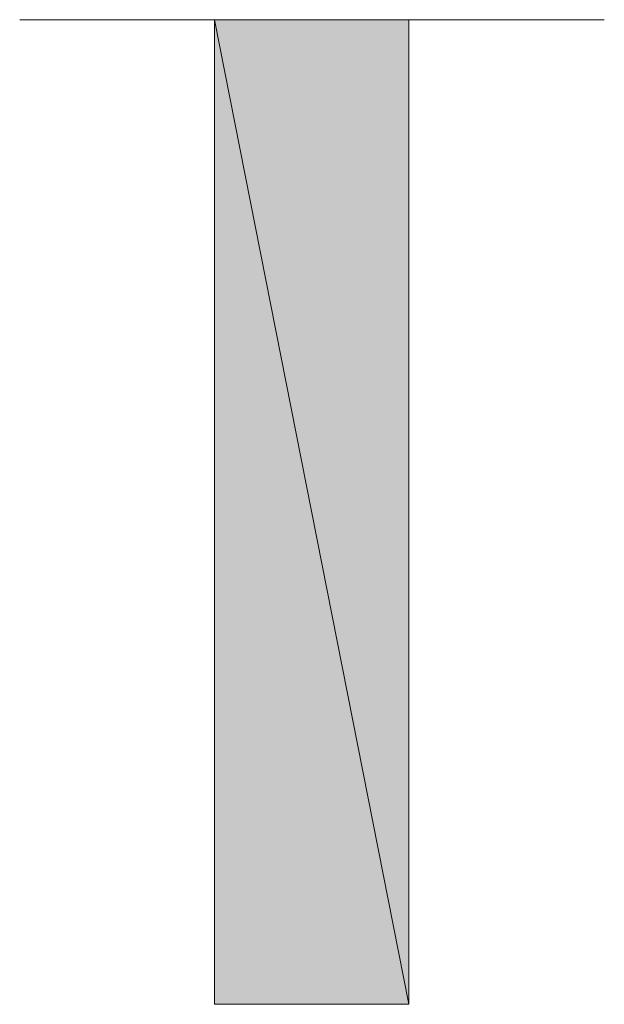
# Model space of a CAD drawing. Units: inches. Extents: x 15 to 587, y 10 to 707.
# Drawn here: x 174 to 174, y 141 to 142 of the extents above; entities that cross this region are included whole.
import ezdxf

# ---------------------------------------------------------------- set-up
doc = ezdxf.new("R2010")
doc.units = ezdxf.units.IN
doc.header["$MEASUREMENT"] = 0
doc.layers.add('Dimension Layer', color=7, linetype='Continuous')

msp = doc.modelspace()

# ---------------------------------------------------------------- hatches: boundary and pattern name
at = {"layer": 'Dimension Layer'}
h = msp.add_hatch(color=18, dxfattribs=at)
h.dxf.hatch_style = 2
edge = h.paths.add_edge_path()
edge.add_spline(control_points=[(173.84916, 141.66887), (173.84916, 141.66887), (173.66623, 141.66887), (173.66623, 141.66887), (173.66623, 141.66887), (173.84916, 141.66887), (173.84916, 141.66887)], knot_values=[0, 0, 0, 0, 1, 1, 1, 2, 2, 2, 2], degree=3, periodic=1)
edge = h.paths.add_edge_path()
edge.add_spline(control_points=[(173.84916, 141.66887), (173.84916, 141.66887), (173.84916, 141.66887), (173.84916, 141.66887), (173.84916, 141.66887), (173.66623, 141.66887), (173.66623, 141.66887), (173.66623, 141.66887), (173.84916, 141.66887), (173.84916, 141.66887)], knot_values=[0, 0, 0, 0, 1, 1, 1, 2, 2, 2, 3, 3, 3, 3], degree=3, periodic=1)
edge = h.paths.add_edge_path()
edge.add_spline(control_points=[(173.66623, 141.66887), (173.66623, 141.66887), (173.84916, 141.66887), (173.84916, 141.66887), (173.84916, 141.66887), (173.66623, 141.66887), (173.66623, 141.66887)], knot_values=[0, 0, 0, 0, 1, 1, 1, 2, 2, 2, 2], degree=3, periodic=1)
h = msp.add_hatch(color=18, dxfattribs=at)
h.dxf.hatch_style = 2
edge = h.paths.add_edge_path()
edge.add_spline(control_points=[(173.66623, 141.66887), (173.66623, 141.66887), (173.72721, 141.66887), (173.72721, 141.66887), (173.72721, 141.66887), (173.66623, 141.66887), (173.66623, 141.66887)], knot_values=[0, 0, 0, 0, 1, 1, 1, 2, 2, 2, 2], degree=3, periodic=1)
h = msp.add_hatch(color=18, dxfattribs=at)
h.dxf.hatch_style = 2
h.paths.add_polyline_path([(173.78801, 141.36088), (173.72721, 141.66887), (173.78801, 141.66887)])
h.paths.add_polyline_path([(173.72721, 141.36088), (173.78801, 141.36088), (173.72721, 141.66887)])
edge = h.paths.add_edge_path()
edge.add_spline(control_points=[(173.78801, 141.36088), (173.78801, 141.36088), (173.72721, 141.36088), (173.72721, 141.36088), (173.72721, 141.36088), (173.78801, 141.36088), (173.78801, 141.36088)], knot_values=[0, 0, 0, 0, 1, 1, 1, 2, 2, 2, 2], degree=3, periodic=1)
h = msp.add_hatch(color=18, dxfattribs=at)
h.dxf.hatch_style = 2
edge = h.paths.add_edge_path()
edge.add_spline(control_points=[(173.78801, 141.66887), (173.78801, 141.66887), (173.84916, 141.66887), (173.84916, 141.66887), (173.84916, 141.66887), (173.78801, 141.66887), (173.78801, 141.66887)], knot_values=[0, 0, 0, 0, 1, 1, 1, 2, 2, 2, 2], degree=3, periodic=1)

# ---------------------------------------------------------------- linework, layer by layer
at = {"layer": 'Dimension Layer', "lineweight": 0}
for points in [[(173.66623, 141.66887), (173.84916, 141.66887), (173.78801, 141.66887), (173.78801, 141.36088), (173.72721, 141.36088), (173.72721, 141.66887), (173.66623, 141.66887)], [(173.78801, 141.36088), (173.72721, 141.66887), (173.78801, 141.66887), (173.78801, 141.36088)], [(173.72721, 141.36088), (173.78801, 141.36088), (173.72721, 141.66887), (173.72721, 141.36088)], [(173.78801, 141.36088), (173.72721, 141.66887), (173.78801, 141.66887), (173.78801, 141.36088)], [(173.72721, 141.36088), (173.78801, 141.36088), (173.72721, 141.66887), (173.72721, 141.36088)]]:
    msp.add_lwpolyline(points, dxfattribs=at)
for points, knots in [([(173.84916, 141.66887), (173.84916, 141.66887), (173.66623, 141.66887), (173.66623, 141.66887), (173.66623, 141.66887), (173.84916, 141.66887), (173.84916, 141.66887)], [0, 0, 0, 0, 1, 1, 1, 2, 2, 2, 2]), ([(173.84916, 141.66887), (173.84916, 141.66887), (173.84916, 141.66887), (173.84916, 141.66887), (173.84916, 141.66887), (173.66623, 141.66887), (173.66623, 141.66887), (173.66623, 141.66887), (173.84916, 141.66887), (173.84916, 141.66887)], [0, 0, 0, 0, 1, 1, 1, 2, 2, 2, 3, 3, 3, 3]), ([(173.66623, 141.66887), (173.66623, 141.66887), (173.84916, 141.66887), (173.84916, 141.66887), (173.84916, 141.66887), (173.66623, 141.66887), (173.66623, 141.66887)], [0, 0, 0, 0, 1, 1, 1, 2, 2, 2, 2]), ([(173.84916, 141.66887), (173.84916, 141.66887), (173.66623, 141.66887), (173.66623, 141.66887), (173.66623, 141.66887), (173.84916, 141.66887), (173.84916, 141.66887)], [0, 0, 0, 0, 1, 1, 1, 2, 2, 2, 2]), ([(173.84916, 141.66887), (173.84916, 141.66887), (173.84916, 141.66887), (173.84916, 141.66887), (173.84916, 141.66887), (173.66623, 141.66887), (173.66623, 141.66887), (173.66623, 141.66887), (173.84916, 141.66887), (173.84916, 141.66887)], [0, 0, 0, 0, 1, 1, 1, 2, 2, 2, 3, 3, 3, 3]), ([(173.66623, 141.66887), (173.66623, 141.66887), (173.84916, 141.66887), (173.84916, 141.66887), (173.84916, 141.66887), (173.66623, 141.66887), (173.66623, 141.66887)], [0, 0, 0, 0, 1, 1, 1, 2, 2, 2, 2]), ([(173.66623, 141.66887), (173.66623, 141.66887), (173.72721, 141.66887), (173.72721, 141.66887), (173.72721, 141.66887), (173.66623, 141.66887), (173.66623, 141.66887)], [0, 0, 0, 0, 1, 1, 1, 2, 2, 2, 2]), ([(173.66623, 141.66887), (173.66623, 141.66887), (173.72721, 141.66887), (173.72721, 141.66887), (173.72721, 141.66887), (173.66623, 141.66887), (173.66623, 141.66887)], [0, 0, 0, 0, 1, 1, 1, 2, 2, 2, 2]), ([(173.78801, 141.66887), (173.78801, 141.66887), (173.84916, 141.66887), (173.84916, 141.66887), (173.84916, 141.66887), (173.78801, 141.66887), (173.78801, 141.66887)], [0, 0, 0, 0, 1, 1, 1, 2, 2, 2, 2]), ([(173.78801, 141.66887), (173.78801, 141.66887), (173.84916, 141.66887), (173.84916, 141.66887), (173.84916, 141.66887), (173.78801, 141.66887), (173.78801, 141.66887)], [0, 0, 0, 0, 1, 1, 1, 2, 2, 2, 2]), ([(173.78801, 141.36088), (173.78801, 141.36088), (173.72721, 141.36088), (173.72721, 141.36088), (173.72721, 141.36088), (173.78801, 141.36088), (173.78801, 141.36088)], [0, 0, 0, 0, 1, 1, 1, 2, 2, 2, 2]), ([(173.78801, 141.36088), (173.78801, 141.36088), (173.72721, 141.36088), (173.72721, 141.36088), (173.72721, 141.36088), (173.78801, 141.36088), (173.78801, 141.36088)], [0, 0, 0, 0, 1, 1, 1, 2, 2, 2, 2])]:
    msp.add_open_spline(points, degree=3, knots=knots, dxfattribs=at)

doc.saveas('drawing.dxf')
